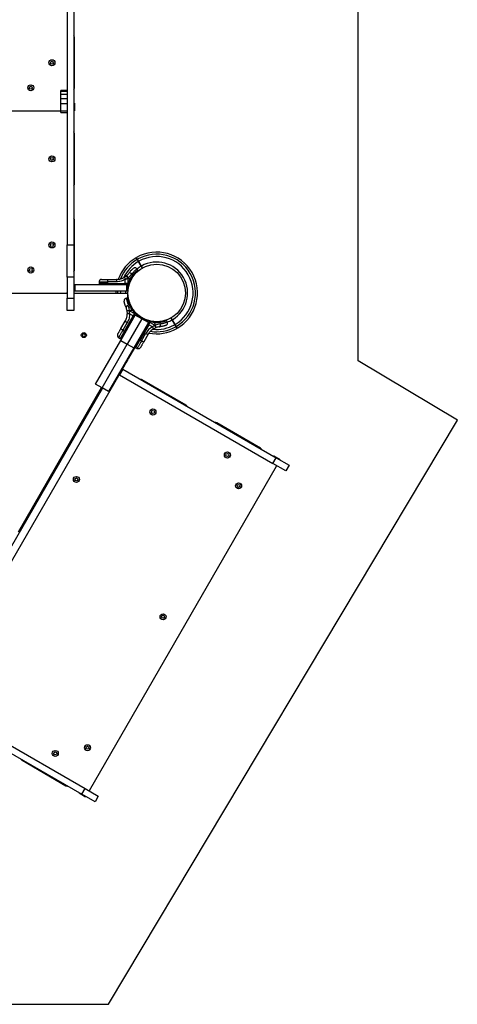
# Model space of a CAD drawing. Units: millimetres. Extents: x 2033 to 19403, y 8080 to 20474.
# Drawn here: x 7198 to 8067, y 9202 to 11155 of the extents above; entities that cross this region are included whole.
import ezdxf

# ---------------------------------------------------------------- set-up
doc = ezdxf.new("R2010")
doc.units = ezdxf.units.MM
doc.header["$LTSCALE"] = 100
doc.layers.add('WYLEWKI_BETONOWE', color=52, linetype='Continuous')

msp = doc.modelspace()

# ---------------------------------------------------------------- linework, layer by layer
at = {"color": 7, "linetype": 'Continuous', "lineweight": 25}
for p, q in [((7292.2, 11262.6), (7292.2, 10708.9)), ((7305.2, 11262.6), (7305.2, 10708.9)), ((7306.2, 11019.7), (7306.2, 11120.4)), ((7292.2, 11014.8), (7279.2, 11014.8)), ((7279.2, 11013.5), (7279.2, 11014.8)), ((7279.2, 11013.5), (7292.2, 11013.5)), ((7279.2, 11007.9), (7279.2, 11013.5)), ((7279.2, 11007.9), (7292.2, 11007.9)), ((7279.2, 10999.3), (7279.2, 11007.9)), ((7279.2, 10999.3), (7292.2, 10999.3)), ((7279.2, 10989.2), (7279.2, 10999.3)), ((7279.2, 10989.2), (7292.2, 10989.2)), ((7279.2, 10974.5), (7279.2, 10989.2)), ((7305.2, 10989.7), (7306.2, 10989.7)), ((7306.2, 10989.7), (7306.2, 10974.7)), ((6560.2, 10974.7), (7279.2, 10974.7)), ((7279.2, 10974.5), (7292.2, 10974.5)), ((7279.2, 10971.1), (7279.2, 10974.5)), ((7279.2, 10971.1), (7292.2, 10971.1)), ((7279.2, 10971), (7279.2, 10971.1)), ((7279.2, 10971), (7292.2, 10971)), ((7306.2, 10974.7), (7305.2, 10974.7)), ((7306.2, 10828.9), (7306.2, 10929.7)), ((7306.2, 10658.2), (7306.2, 10758.9)), ((7292.2, 10708.9), (7305.2, 10708.9)), ((7292.2, 10644.6), (7292.2, 10708.9)), ((7305.2, 10708.9), (7305.2, 10644.6)), ((7433.1, 10675.5), (7438.6, 10666.1)), ((7439.5, 10666.6), (7434, 10676)), ((7438.6, 10666.1), (7440.8, 10662.3)), ((7441.7, 10662.8), (7439.5, 10666.6)), ((7405.6, 10644.5), (7409.2, 10647)), ((7409.8, 10647.4), (7409.2, 10647)), ((7432.3, 10658.6), (7430.5, 10661.1)), ((7432.3, 10656.9), (7432.3, 10658.6)), ((7305.2, 10644.6), (7292.2, 10644.6)), ((7292.2, 10644.6), (7292.2, 10603.2)), ((7305.2, 10644.6), (7305.2, 10603.2)), ((7305.2, 10630.3), (7307.2, 10630.3)), ((7307.2, 10630.3), (7307.2, 10617.3)), ((7307.2, 10630.3), (7410.1, 10630.3)), ((7355.3, 10635.4), (7355.3, 10632.1)), ((7355.3, 10632.1), (7355.3, 10631.3)), ((7372.3, 10632.1), (7355.3, 10632.1)), ((7372.3, 10635.4), (7372.3, 10632.1)), ((7389.6, 10635.4), (7372.3, 10635.4)), ((7372.3, 10632.1), (7407.4, 10632.1)), ((7372.3, 10632.1), (7372.3, 10631.3)), ((7372.3, 10631.3), (7407.4, 10631.3)), ((7373.1, 10640.3), (7390.4, 10640.3)), ((7407.4, 10640.2), (7412.5, 10643.2)), ((7407.4, 10632.1), (7407.4, 10640.2)), ((7412.5, 10632.1), (7407.4, 10632.1)), ((7407.4, 10631.3), (7407.4, 10632.1)), ((7412.5, 10631.3), (7407.4, 10631.3)), ((7410.1, 10617.3), (7410.1, 10630.3)), ((7410.1, 10630.3), (7412.1, 10630.3)), ((7412.1, 10630.3), (7412.1, 10617.3)), ((7412.5, 10643.2), (7413.1, 10643.7)), ((7412.5, 10643.2), (7412.5, 10632.1)), ((7412.5, 10631.3), (7412.5, 10632.1)), ((7413.8, 10632.1), (7412.5, 10632.1)), ((7412.5, 10631.3), (7413.8, 10631.3)), ((7413.8, 10630.3), (7412.5, 10630.3)), ((7413.1, 10643.7), (7416.3, 10639.2)), ((7413.8, 10630.3), (7414.4, 10630.3)), ((7413.8, 10632.1), (7416.3, 10639.2)), ((7413.8, 10631.3), (7413.8, 10632.1)), ((7414.5, 10631.3), (7413.8, 10631.3)), ((7416.3, 10637), (7414.5, 10631.3)), ((7415.4, 10631.1), (7417.2, 10636.6)), ((7416.3, 10637), (7416.3, 10639.2)), ((7416.7, 10634.4), (7416.7, 10634.4)), ((6548.2, 10613.2), (7291.2, 10613.2)), ((7292.2, 10612.2), (6925.9, 10612.2)), ((7292.2, 10613.2), (7291.2, 10613.2)), ((7307.2, 10617.3), (7305.2, 10617.3)), ((7410.2, 10612.2), (7305.2, 10612.2)), ((7307.2, 10617.3), (7410.1, 10617.3)), ((7411.6, 10612.4), (7374.2, 10612.2)), ((7412.1, 10617.3), (7410.1, 10617.3)), ((7411.6, 10611.5), (7411.6, 10612.4)), ((7412.1, 10612.4), (7411.6, 10612.4)), ((7412.1, 10610.5), (7412.1, 10612.4)), ((7412.7, 10616.2), (7412.6, 10616.2)), ((7412.6, 10610.2), (7412.7, 10610.2)), ((7292.2, 10603.2), (7305.2, 10603.2)), ((7292.2, 10578.2), (7292.2, 10603.2)), ((7305.2, 10603.2), (7305.2, 10578.2)), ((7412.5, 10602.9), (7409.5, 10602.7)), ((7413.7, 10602.2), (7412.5, 10603)), ((7305.2, 10578.2), (7292.2, 10578.2)), ((7398.2, 10519.2), (7427.2, 10569.4)), ((7405.5, 10537.7), (7423.1, 10568.1)), ((7406.2, 10537.4), (7423.7, 10567.7)), ((7410.9, 10577.9), (7411.1, 10577.2)), ((7411.4, 10572.8), (7411.1, 10577.2)), ((7415.8, 10578.9), (7421.4, 10579.4)), ((7416, 10578.1), (7415.8, 10578.9)), ((7416, 10578.1), (7425.6, 10572.5)), ((7416, 10572.2), (7416, 10578.1)), ((7423.1, 10568.1), (7416, 10572.2)), ((7426.3, 10573.7), (7421.4, 10579.4)), ((7423.3, 10578.3), (7421.4, 10579.4)), ((7425.6, 10572.5), (7423.1, 10568.1)), ((7423.7, 10567.7), (7423.1, 10568.1)), ((7423.3, 10578.3), (7427.3, 10573.9)), ((7426.3, 10572.2), (7423.7, 10567.7)), ((7427.1, 10571.6), (7424.6, 10567.4)), ((7426.3, 10573.7), (7425.6, 10572.5)), ((7426.3, 10572.2), (7425.6, 10572.5)), ((7426.9, 10573.3), (7426.3, 10573.7)), ((7426.3, 10572.2), (7426.9, 10573.3)), ((7427.3, 10573.9), (7426.9, 10573.3)), ((7427.8, 10572.8), (7427.1, 10571.6)), ((7427.2, 10569.4), (7428.2, 10571.2)), ((7440.2, 10561.9), (7427.2, 10569.4)), ((7427.8, 10572.8), (7428.1, 10573.3)), ((7428.2, 10571.2), (7441.2, 10563.7)), ((7398.8, 10542.5), (7407.4, 10557.5)), ((7411.3, 10554.4), (7402.6, 10539.4)), ((7424.6, 10567.4), (7407.1, 10537)), ((7440.2, 10561.9), (7411.2, 10511.7)), ((7453.2, 10554.4), (7424.2, 10504.2)), ((7435.1, 10520.8), (7452.6, 10551.2)), ((7453.4, 10550.6), (7435.9, 10520.2)), ((7454.1, 10550.2), (7436.5, 10519.8)), ((7440.2, 10561.9), (7441.2, 10563.7)), ((7453.2, 10554.4), (7440.2, 10561.9)), ((7441.2, 10563.7), (7454.2, 10556.2)), ((7452.6, 10551.2), (7455.1, 10555.5)), ((7454.1, 10553.7), (7452.9, 10554.1)), ((7454.2, 10556.2), (7453.2, 10554.4)), ((7453.4, 10550.6), (7456, 10555)), ((7453.4, 10550.6), (7454.1, 10550.2)), ((7454.1, 10550.2), (7456.2, 10554)), ((7461.2, 10546.1), (7454.1, 10550.2)), ((7455.1, 10555.5), (7455.7, 10556.6)), ((7456.1, 10557.2), (7455.7, 10556.6)), ((7456, 10555), (7456.6, 10556.2)), ((7456.6, 10554.6), (7456, 10555)), ((7456.2, 10554), (7456.6, 10554.6)), ((7456.6, 10556.2), (7457, 10556.8)), ((7457.3, 10555.8), (7456.6, 10556.2)), ((7457.3, 10555.8), (7456.6, 10554.6)), ((7456.6, 10554.6), (7466.3, 10549.1)), ((7457, 10556.8), (7462.8, 10555.5)), ((7464.7, 10554.4), (7457.3, 10555.8)), ((7465.5, 10548.7), (7461.2, 10546.1)), ((7464.7, 10554.4), (7462.8, 10555.5)), ((7463.1, 10556.3), (7462.9, 10556.3)), ((7464.7, 10554.4), (7467, 10549.4)), ((7466.3, 10549.1), (7465.5, 10548.7)), ((7466.3, 10549.1), (7467, 10549.4)), ((7489.5, 10558.5), (7488.3, 10559.2)), ((7490.8, 10555.7), (7489.5, 10558.5)), ((7497.8, 10563.5), (7500, 10559.7)), ((7500.9, 10560.2), (7498.7, 10564)), ((7500, 10559.7), (7505.5, 10550.3)), ((7506.3, 10550.8), (7500.9, 10560.2)), ((7405.5, 10537.7), (7397, 10523)), ((7402.6, 10539.4), (7405.5, 10537.7)), ((7405.5, 10537.7), (7406.2, 10537.4)), ((7439.4, 10518.2), (7448.1, 10533.2)), ((7442.9, 10536.7), (7444, 10536.3)), ((7452.7, 10531.3), (7444.1, 10516.4)), ((7467.9, 10544.3), (7463.9, 10542.4)), ((7467.9, 10544.3), (7468.6, 10544.6)), ((7348.2, 10432.6), (7398.2, 10519.2)), ((7361.2, 10425.1), (7411.2, 10511.7)), ((7394.1, 10524.7), (7397, 10523)), ((7397, 10523), (7397.7, 10522.6)), ((7398.2, 10519.2), (7411.2, 10511.7)), ((7411.2, 10511.7), (7424.2, 10504.2)), ((7428, 10505.1), (7436.5, 10519.8)), ((7435.9, 10520.2), (7436.5, 10519.8)), ((7436.5, 10519.8), (7439.4, 10518.2)), ((7424.2, 10504.2), (7374.2, 10417.6)), ((7421.2, 10496.8), (7413.7, 10483.8)), ((7420.2, 10497.4), (7421.2, 10496.8)), ((7426.8, 10506.4), (7421.2, 10496.8)), ((7427.4, 10505.4), (7428, 10505.1)), ((7428, 10505.1), (7430.9, 10503.4)), ((7408.5, 10474.7), (7403.5, 10466)), ((7408.5, 10474.7), (7407.5, 10475.3)), ((7411.5, 10480), (7408.5, 10474.7)), ((7413.7, 10483.8), (7411.5, 10480)), ((7403.5, 10466), (7014, 9791.5)), ((7395.8, 10450.9), (7395, 10451.4)), ((7402.3, 10462.1), (7395.8, 10450.9)), ((7395.8, 10450.9), (7700.3, 10275.1)), ((7401.5, 10462.6), (7402.3, 10462.1)), ((7402.3, 10462.1), (7706.8, 10286.4)), ((7361.2, 10425.1), (7348.2, 10432.6)), ((7528.2, 10390.6), (7441, 10441)), ((7362.2, 10424.5), (7001, 9799)), ((7195, 10139.3), (7360.3, 10425.6)), ((7374.2, 10417.6), (7361.2, 10425.1)), ((7676.1, 10305.2), (7588.8, 10355.6)), ((7287.4, 10297), (7252.4, 10236.4)), ((7700.3, 10275.1), (7706.8, 10286.4)), ((7726.2, 10260.1), (7700.3, 10275.1)), ((7701.6, 10289.4), (7702.1, 10290.2)), ((7702.1, 10290.2), (7715, 10282.7)), ((7706.8, 10286.4), (7732.7, 10271.4)), ((7715, 10282.7), (7714.5, 10281.9)), ((7336, 9626.3), (7707.5, 10269.7)), ((7708, 10270.6), (7707.5, 10269.7)), ((7732.7, 10271.4), (7726.2, 10260.1)), ((7016.8, 9794.4), (7321.3, 9618.7)), ((7023.3, 9805.7), (7327.8, 9629.9)), ((7202.3, 9686.2), (7289.6, 9635.8)), ((7315.6, 9620.8), (7316.1, 9621.7)), ((7328.5, 9613.3), (7315.6, 9620.8)), ((7321.3, 9618.7), (7327.8, 9629.9)), ((7347.2, 9603.7), (7321.3, 9618.7)), ((7327.8, 9629.9), (7353.7, 9614.9)), ((7329, 9614.2), (7328.5, 9613.3)), ((7336, 9626.3), (7335.5, 9625.4)), ((7353.7, 9614.9), (7347.2, 9603.7))]:
    msp.add_line(p, q, dxfattribs=at)
at = {"color": 8, "linetype": 'Continuous', "lineweight": 25}
for p, q in [((7372.3, 10631.3), (7355.3, 10631.3)), ((7412.1, 10610.6), (7412.1, 10612.4)), ((7406.2, 10537.4), (7397.7, 10522.6)), ((7446.1, 10539.9), (7445, 10540.3)), ((7447.4, 10544.4), (7448.5, 10544)), ((7427.4, 10505.4), (7435.9, 10520.2)), ((7410.5, 10480.6), (7411.5, 10480)), ((7413.7, 10483.8), (7412.7, 10484.4)), ((7403.5, 10466), (7402.5, 10466.6))]:
    msp.add_line(p, q, dxfattribs=at)
at = {"color": 7, "linetype": 'Continuous', "lineweight": 25, "flags": 128}
for points in [[(7420.5, 10651), (7419.6, 10651.6), (7418.7, 10652.2), (7417.8, 10652.6), (7416.9, 10652.9), (7416.2, 10653.1), (7415.5, 10653.1), (7415, 10653), (7414.6, 10652.7)], [(7372.3, 10635.4), (7372.4, 10636.4), (7372.4, 10637.3), (7372.5, 10638.1), (7372.6, 10638.9), (7372.7, 10639.5), (7372.8, 10639.9), (7372.9, 10640.2), (7373.1, 10640.3)], [(7390.4, 10640.3), (7390.2, 10640.2), (7390.1, 10639.9), (7390, 10639.5), (7389.9, 10638.9), (7389.8, 10638.1), (7389.7, 10637.3), (7389.7, 10636.4), (7389.6, 10635.4)], [(7388.8, 10617.3), (7388.8, 10616.6), (7388.7, 10612.2)], [(7408.3, 10612.3), (7408.4, 10616.1), (7408.4, 10617.3)], [(7413.1, 10602.5), (7412.6, 10605.7), (7412.2, 10610.3)], [(7413.2, 10588.9), (7412.2, 10588.5), (7411.3, 10588), (7410.5, 10587.4), (7409.8, 10586.8), (7409.2, 10586.2), (7408.9, 10585.7), (7408.8, 10585.1), (7408.8, 10584.7)], [(7434.6, 10567.5), (7431.2, 10570.3), (7428.2, 10573.2)], [(7407.4, 10557.5), (7407.4, 10557.3), (7407.6, 10557.1), (7407.9, 10556.7), (7408.4, 10556.3), (7409, 10555.9), (7409.7, 10555.4), (7410.5, 10554.9), (7411.3, 10554.4)], [(7475.5, 10546.2), (7476, 10546.3), (7476.3, 10546.7), (7476.7, 10547.3), (7476.9, 10548.1), (7477.1, 10549), (7477.1, 10550), (7477.1, 10551), (7477, 10552.1)], [(7402.6, 10539.4), (7401.8, 10539.9), (7401, 10540.4), (7400.3, 10540.9), (7399.7, 10541.4), (7399.3, 10541.8), (7398.9, 10542.1), (7398.8, 10542.3), (7398.8, 10542.5)], [(7448.1, 10533.2), (7448.9, 10532.7), (7449.7, 10532.3), (7450.5, 10531.9), (7451.2, 10531.6), (7451.8, 10531.4), (7452.2, 10531.3), (7452.6, 10531.3), (7452.7, 10531.3)], [(7444.1, 10516.4), (7443.9, 10516.3), (7443.6, 10516.3), (7443.1, 10516.4), (7442.6, 10516.6), (7441.9, 10516.9), (7441.1, 10517.3), (7440.3, 10517.7), (7439.4, 10518.2)]]:
    msp.add_lwpolyline(points, dxfattribs=at)
at = {"color": 8, "linetype": 'Continuous', "lineweight": 25, "flags": 128}
for points in [[(7392.8, 10612.3), (7392.8, 10614.7), (7392.9, 10617.3)], [(7397.5, 10617.3), (7397.5, 10616.4), (7397.4, 10612.3)]]:
    msp.add_lwpolyline(points, dxfattribs=at)
at = {"color": 7, "linetype": 'Continuous', "lineweight": 25}
for centre, radius in [((7261.6, 11070), 6), ((7261.6, 11070), 3), ((7219.7, 11020.3), 6), ((7219.7, 11020.3), 3), ((7261.6, 10879.3), 6), ((7261.6, 10879.3), 3), ((7261.6, 10708.5), 6), ((7261.6, 10708.5), 3), ((7469.7, 10613.2), 57.2), ((7219.7, 10658.8), 6), ((7219.7, 10658.8), 3), ((7325, 10529.6), 5), ((7325, 10529.6), 3), ((7462.3, 10377.1), 6), ((7462.3, 10377.1), 3), ((7610.1, 10291.8), 6), ((7610.1, 10291.8), 3), ((7310.3, 10243.3), 6), ((7310.3, 10243.3), 3), ((7632.3, 10230.6), 6), ((7632.3, 10230.6), 3), ((7482.3, 9970.8), 6), ((7482.3, 9970.8), 3), ((7332.3, 9711), 6), ((7332.3, 9711), 3), ((7268.3, 9699.7), 6), ((7268.3, 9699.7), 3)]:
    msp.add_circle(centre, radius, dxfattribs=at)
for centre, radius, start, end in [((7301.2, 11120.4), 5, 0, 36.8699), ((7301.2, 11019.7), 5, 323.1301, 0), ((7301.2, 10929.7), 5, 0, 36.8699), ((7301.2, 10828.9), 5, 323.1301, 0), ((7301.2, 10758.9), 5, 0, 36.8699), ((7469.7, 10613.2), 81, 300.3532, 119.6463), ((7469.7, 10613.2), 77, 300.3722, 119.6278), ((7469.7, 10613.2), 72.3, 300.3961, 119.6039), ((7469.7, 10613.2), 81, 120.3532, 160.1935), ((7469.7, 10613.2), 61.4, 120.4662, 129.3176), ((7469.7, 10613.2), 61.4, 300.4662, 119.5338), ((7301.2, 10658.2), 5, 323.1301, 0), ((7379.5, 10618.1), 41.4, 37.2459, 44.1827), ((7374.1, 10631.1), 1.83, 172.424, 204.2287), ((7415.4, 10646.2), 9.96, 189.9078, 216.5676), ((7409.2, 10631.1), 1.83, 172.424, 204.2287), ((7402.6, 10631.1), 9.93, 355.6985, 1.4205), ((7412.2, 10631.1), 2.4, 341.8732, 5.8141), ((7414.4, 10631.3), 1, 270, 346.1648), ((7412.9, 10627.6), 9.94, 64.6983, 69.9954), ((7291.2, 10614.2), 1, 270, 0), ((7410.2, 10610.2), 2, 2.8828, 90), ((7421.2, 10537), 41.4, 97.2459, 104.1827), ((7414.8, 10582.1), 9.96, 249.9078, 276.5676), ((7429.7, 10570.7), 9.94, 124.6983, 129.9954), ((7424.8, 10569.2), 1.83, 232.424, 264.2287), ((7421.5, 10563.4), 9.93, 55.6985, 61.4205), ((7426.3, 10571.7), 2.4, 41.8732, 65.8141), ((7427.2, 10573.8), 1, 330, 2.0854), ((7454.1, 10552.3), 1.83, 215.7713, 247.576), ((7450.8, 10546.5), 9.93, 58.5795, 64.3015), ((7456.9, 10556.7), 1, 117.9146, 150), ((7455.6, 10554.8), 2.4, 54.1859, 78.1268), ((7453, 10557.2), 9.94, 350.0046, 355.3017), ((7428.1, 10533), 41.4, 15.8173, 22.7541), ((7428.4, 10534.2), 41.5, 14.5016, 21.4238), ((7469.7, 10613.2), 61.4, 290.1015, 299.5338), ((7407.3, 10538.8), 1.83, 232.424, 264.2287), ((7469.7, 10613.2), 81, 258.99, 299.6463), ((7470.3, 10550.1), 9.96, 203.4324, 230.0922), ((7436.6, 10521.9), 1.83, 215.7713, 247.576), ((7395.3, 10450), 1, 60, 150), ((7438.5, 10436.7), 5, 60, 96.8699), ((7525.7, 10386.3), 5, 23.1301, 60), ((7586.3, 10351.3), 5, 60, 96.8699), ((7291.7, 10294.5), 5, 113.1301, 150), ((7673.6, 10300.9), 5, 23.1301, 60), ((7706.7, 10270.2), 1, 330, 60), ((7256.7, 10233.9), 5, 150, 186.8699), ((7204.8, 9690.5), 5, 203.1301, 240), ((7292.1, 9640.1), 5, 240, 276.8699), ((7335.2, 9626.8), 1, 240, 330)]:
    msp.add_arc(centre, radius, start, end, dxfattribs=at)
at = {"color": 8, "linetype": 'Continuous', "lineweight": 25}
for radius, start, end in [(77, 120.3722, 158.4503), (72.3, 120.3961, 154.8691), (72.3, 263.9054, 299.6039), (77, 260.6149, 299.6278)]:
    msp.add_arc((7469.7, 10613.2), radius, start, end, dxfattribs=at)
at = {"color": 7, "linetype": 'Continuous', "lineweight": 25}
for points, knots in [([(7428.8, 10683.1), (7428.8, 10683), (7428.9, 10682.9), (7429.5, 10681.9), (7430.1, 10680.7), (7430.7, 10679.8), (7430.8, 10679.6)], [0, 0, 0, 0, 0.294184, 0.589389, 0.883657, 1, 1, 1, 1]), ([(7431.7, 10680.1), (7431.2, 10680.8), (7430.4, 10682.4), (7429.8, 10683.3), (7429.7, 10683.6), (7429.7, 10683.5), (7429.7, 10683.5)], [0, 0, 0, 0, 0.368201, 0.74393, 0.961761, 1, 1, 1, 1]), ([(7430.8, 10679.6), (7431, 10679.3), (7431.2, 10678.9), (7431.9, 10677.7), (7432.6, 10676.5), (7433, 10675.8), (7433.1, 10675.5)], [0, 0, 0, 0, 0.283583, 0.567165, 0.850751, 1, 1, 1, 1]), ([(7434, 10676), (7433.7, 10676.5), (7433.2, 10677.5), (7432.4, 10678.8), (7431.9, 10679.6), (7431.8, 10680), (7431.7, 10680.1)], [0, 0, 0, 0, 0.2835934, 0.567187, 0.8507772, 1, 1, 1, 1]), ([(7409.8, 10647.4), (7410.7, 10648.3), (7412.6, 10650), (7413.9, 10651.8), (7414.6, 10652.7)], [0, 0, 0, 0, 0.501895, 1, 1, 1, 1]), ([(7409.8, 10647.4), (7409.8, 10647.4), (7409.9, 10647.3), (7410.3, 10646.9), (7410.8, 10646.4), (7411.3, 10645.8), (7412.1, 10644.9), (7412.7, 10644.2), (7413.1, 10643.7)], [0, 0, 0, 0, 0.239418, 0.368336, 0.5, 0.631664, 0.760582, 1, 1, 1, 1]), ([(7413.1, 10643.7), (7414.5, 10644.9), (7417.2, 10647.2), (7419.4, 10649.7), (7420.5, 10651)], [0, 0, 0, 0, 0.503493, 1, 1, 1, 1]), ([(7414.6, 10652.7), (7415.2, 10653.4), (7416.3, 10654.9), (7417.9, 10656.8), (7419.4, 10658.4), (7420.7, 10659.7), (7421.8, 10660.7), (7422.6, 10661.5), (7423.1, 10661.9), (7423.2, 10662), (7423.2, 10662)], [0, 0, 0, 0, 0.130354, 0.258768, 0.386303, 0.511167, 0.635395, 0.757449, 0.879079, 1, 1, 1, 1]), ([(7416.3, 10639.2), (7417, 10640.6), (7418.2, 10643.2), (7420.4, 10646.7), (7422.6, 10649.6), (7424.9, 10652.2), (7427, 10654.3), (7428.8, 10656), (7430.4, 10657.2), (7431.5, 10658.1), (7432.2, 10658.6), (7432.2, 10658.6), (7432.2, 10658.6)], [0, 0, 0, 0, 0.117206, 0.217506, 0.320771, 0.419704, 0.521621, 0.618995, 0.718956, 0.820807, 0.92546, 1, 1, 1, 1]), ([(7417.2, 10636.6), (7417.8, 10638.1), (7419, 10641), (7421.4, 10645), (7423.1, 10647.3), (7423.9, 10648.4)], [0, 0, 0, 0, 0.333791, 0.666055, 1, 1, 1, 1]), ([(7430.6, 10661.1), (7430.1, 10661.6), (7429.4, 10662.3), (7428.2, 10662.9), (7427.1, 10663.2), (7426, 10663.2), (7424.6, 10662.9), (7423.8, 10662.4), (7423.2, 10662)], [0, 0, 0, 0, 0.238023, 0.367437, 0.5, 0.632563, 0.761977, 1, 1, 1, 1]), ([(7424.2, 10648.8), (7425, 10649.7), (7426.6, 10651.6), (7427.9, 10652.9), (7428.6, 10653.6)], [0, 0, 0, 0, 0.505538, 1, 1, 1, 1]), ([(7432.3, 10656.9), (7432.2, 10656.9), (7432, 10656.8), (7430.8, 10655.8), (7429.5, 10654.8), (7428.7, 10654), (7428.6, 10653.9)], [0, 0, 0, 0, 0.320848, 0.642477, 0.964472, 1, 1, 1, 1]), ([(7360.3, 10640.3), (7359.7, 10640.2), (7358.7, 10640.1), (7357.6, 10639.5), (7356.8, 10638.9), (7356.1, 10638.1), (7355.5, 10637), (7355.4, 10636), (7355.3, 10635.4)], [0, 0, 0, 0, 0.239697, 0.368515, 0.5, 0.631485, 0.760303, 1, 1, 1, 1]), ([(7355.3, 10631.3), (7355.3, 10631.2), (7355.3, 10631), (7355.4, 10630.8), (7355.6, 10630.6), (7355.7, 10630.5), (7355.9, 10630.3), (7356.1, 10630.3), (7356.3, 10630.3)], [0, 0, 0, 0, 0.239577, 0.368438, 0.5, 0.631562, 0.760423, 1, 1, 1, 1]), ([(7360.3, 10640.3), (7360.4, 10640.3), (7360.5, 10640.3), (7361.2, 10640.3), (7362.3, 10640.3), (7363.9, 10640.3), (7365.8, 10640.3), (7368, 10640.3), (7370.5, 10640.3), (7372.2, 10640.3), (7373.1, 10640.3)], [0, 0, 0, 0, 0.125374, 0.249953, 0.375278, 0.499934, 0.625172, 0.749948, 0.875058, 1, 1, 1, 1]), ([(7407.4, 10640.2), (7406, 10639.5), (7403.3, 10638), (7398.9, 10636.5), (7394.3, 10635.6), (7391.2, 10635.5), (7389.6, 10635.4)], [0, 0, 0, 0, 0.249781, 0.497988, 0.748636, 1, 1, 1, 1]), ([(7390.4, 10640.3), (7391.8, 10640.4), (7394.5, 10640.5), (7397.8, 10641.2), (7400.3, 10642), (7402.2, 10642.7), (7403.9, 10643.5), (7405, 10644.2), (7405.6, 10644.5)], [0, 0, 0, 0, 0.2726095, 0.501862, 0.6337857, 0.7607809, 0.8828511, 1, 1, 1, 1]), ([(7413.8, 10631.3), (7413.8, 10631.2), (7413.8, 10631), (7413.8, 10630.8), (7413.8, 10630.6), (7413.8, 10630.4), (7413.8, 10630.3), (7413.8, 10630.3)], [0, 0, 0, 0, 0.238581, 0.36333, 0.500404, 0.749729, 1, 1, 1, 1]), ([(7415.4, 10631.1), (7415.4, 10631.1), (7415.4, 10631.1), (7415.2, 10631.1), (7414.9, 10631.2), (7414.7, 10631.3), (7414.5, 10631.3)], [0, 0, 0, 0, 0.241429, 0.5, 0.758571, 1, 1, 1, 1]), ([(7409.5, 10602.7), (7408.9, 10602.6), (7407.9, 10602.3), (7406.7, 10601.5), (7405.9, 10600.7), (7405.4, 10599.8), (7404.9, 10598.5), (7405, 10597.4), (7405.1, 10596.8)], [0, 0, 0, 0, 0.238023, 0.367437, 0.5, 0.632563, 0.761977, 1, 1, 1, 1]), ([(7408.8, 10584.7), (7408.5, 10585.5), (7407.8, 10587.2), (7406.9, 10589.6), (7406.3, 10591.7), (7405.8, 10593.5), (7405.4, 10594.9), (7405.2, 10596), (7405.1, 10596.6), (7405.1, 10596.7), (7405.1, 10596.8)], [0, 0, 0, 0, 0.130354, 0.258768, 0.386303, 0.511167, 0.635395, 0.757449, 0.879079, 1, 1, 1, 1]), ([(7421.4, 10579.4), (7420.5, 10580.7), (7418.9, 10583), (7416.9, 10586.7), (7415.5, 10590.1), (7414.4, 10593.3), (7413.6, 10596.2), (7413.1, 10598.6), (7412.8, 10600.6), (7412.6, 10602), (7412.5, 10602.9), (7412.5, 10602.9), (7412.5, 10602.9)], [0, 0, 0, 0, 0.117206, 0.217506, 0.320771, 0.419704, 0.521621, 0.618995, 0.718956, 0.820807, 0.92546, 1, 1, 1, 1]), ([(7415.8, 10578.9), (7415.5, 10580.7), (7414.8, 10584.2), (7413.8, 10587.3), (7413.2, 10588.9)], [0, 0, 0, 0, 0.503493, 1, 1, 1, 1]), ([(7424, 10578.9), (7423, 10580.1), (7421.1, 10582.7), (7418.8, 10586.7), (7417.7, 10589.3), (7417.2, 10590.6)], [0, 0, 0, 0, 0.333791, 0.6660555, 1, 1, 1, 1]), ([(7407.4, 10557.5), (7408.1, 10558.8), (7409.3, 10561.1), (7410.3, 10564.4), (7410.9, 10566.9), (7411.2, 10568.9), (7411.4, 10570.9), (7411.4, 10572.1), (7411.4, 10572.8)], [0, 0, 0, 0, 0.27261, 0.501862, 0.633786, 0.760781, 0.882851, 1, 1, 1, 1]), ([(7410.9, 10577.9), (7410.7, 10579.1), (7410.1, 10581.5), (7409.3, 10583.6), (7408.8, 10584.7)], [0, 0, 0, 0, 0.501895, 1, 1, 1, 1]), ([(7410.9, 10577.9), (7411, 10577.9), (7411.1, 10577.9), (7411.7, 10578.1), (7412.3, 10578.2), (7413.1, 10578.4), (7414.3, 10578.6), (7415.2, 10578.8), (7415.8, 10578.9)], [0, 0, 0, 0, 0.239418, 0.368336, 0.5, 0.631664, 0.760582, 1, 1, 1, 1]), ([(7416, 10572.2), (7415.9, 10570.7), (7415.8, 10567.6), (7414.9, 10563), (7413.5, 10558.5), (7412, 10555.8), (7411.3, 10554.4)], [0, 0, 0, 0, 0.249781, 0.497988, 0.748636, 1, 1, 1, 1]), ([(7426.9, 10573.3), (7427.1, 10573.3), (7427.2, 10573.2), (7427.4, 10573), (7427.6, 10572.9), (7427.7, 10572.8), (7427.8, 10572.8), (7427.8, 10572.8)], [0, 0, 0, 0, 0.238581, 0.36333, 0.500404, 0.749729, 1, 1, 1, 1]), ([(7427.9, 10574.6), (7427.9, 10574.6), (7427.9, 10574.5), (7427.7, 10574.4), (7427.5, 10574.2), (7427.4, 10574), (7427.3, 10573.9)], [0, 0, 0, 0, 0.241429, 0.5, 0.758571, 1, 1, 1, 1]), ([(7456.6, 10556.2), (7456.5, 10556.2), (7456.4, 10556.3), (7456.2, 10556.4), (7456, 10556.5), (7455.8, 10556.6), (7455.8, 10556.6), (7455.8, 10556.6), (7455.7, 10556.6), (7455.7, 10556.6), (7455.7, 10556.6)], [0, 0, 0, 0, 0.2389758, 0.3679594, 0.4999765, 0.7490914, 0.9318975, 0.9792749, 0.9928814, 1, 1, 1, 1]), ([(7457.2, 10557.6), (7457.2, 10557.6), (7457.2, 10557.6), (7457.2, 10557.4), (7457.1, 10557.1), (7457, 10556.9), (7457, 10556.8)], [0, 0, 0, 0, 0.241429, 0.5, 0.758571, 1, 1, 1, 1]), ([(7489.4, 10558.5), (7489.5, 10558.5), (7489.5, 10558.5), (7489.1, 10558.3), (7487.9, 10557.8), (7486.2, 10557.1), (7483.8, 10556.2), (7480.9, 10555.4), (7477.5, 10554.7), (7473.9, 10554.3), (7470.1, 10554.1), (7467, 10554.2), (7465.2, 10554.3), (7464.7, 10554.4)], [0, 0, 0, 0, 0.029968, 0.13746, 0.242197, 0.350002, 0.454063, 0.561368, 0.661494, 0.764745, 0.861516, 0.960814, 1, 1, 1, 1]), ([(7477, 10552.1), (7475.4, 10551.8), (7472.1, 10551.1), (7468.7, 10549.9), (7467, 10549.4)], [0, 0, 0, 0, 0.499841, 1, 1, 1, 1]), ([(7487.9, 10548.9), (7487.9, 10548.9), (7487.8, 10548.9), (7487.1, 10548.7), (7486.1, 10548.3), (7484.7, 10547.9), (7482.9, 10547.4), (7480.7, 10547), (7478.3, 10546.5), (7476.4, 10546.3), (7475.5, 10546.2)], [0, 0, 0, 0, 0.120699, 0.242644, 0.364597, 0.488861, 0.613896, 0.741014, 0.870026, 1, 1, 1, 1]), ([(7487.9, 10548.9), (7488.5, 10549.2), (7489.4, 10549.7), (7490.3, 10550.7), (7490.9, 10551.7), (7491.2, 10552.8), (7491.3, 10554.2), (7491, 10555.1), (7490.8, 10555.8)], [0, 0, 0, 0, 0.238023, 0.367437, 0.5, 0.632563, 0.761977, 1, 1, 1, 1]), ([(7505.5, 10550.3), (7505.8, 10549.8), (7506.3, 10548.8), (7507.1, 10547.5), (7507.5, 10546.7), (7507.7, 10546.4), (7507.8, 10546.3)], [0, 0, 0, 0, 0.283593, 0.567187, 0.850777, 1, 1, 1, 1]), ([(7508.7, 10546.8), (7508.5, 10547), (7508.3, 10547.4), (7507.6, 10548.6), (7506.9, 10549.8), (7506.5, 10550.5), (7506.3, 10550.8)], [0, 0, 0, 0, 0.283583, 0.567165, 0.850751, 1, 1, 1, 1]), ([(7392.4, 10531.5), (7392.1, 10530.9), (7391.7, 10530), (7391.7, 10528.7), (7391.8, 10527.7), (7392.2, 10526.8), (7392.9, 10525.6), (7393.6, 10525.1), (7394.1, 10524.7)], [0, 0, 0, 0, 0.239697, 0.368515, 0.5, 0.631485, 0.760303, 1, 1, 1, 1]), ([(7392.4, 10531.5), (7392.4, 10531.5), (7392.4, 10531.6), (7392.8, 10532.2), (7393.4, 10533.2), (7394.2, 10534.6), (7395.1, 10536.2), (7396.2, 10538.1), (7397.4, 10540.3), (7398.3, 10541.8), (7398.8, 10542.5)], [0, 0, 0, 0, 0.1253738, 0.2499533, 0.3752785, 0.4999344, 0.6251717, 0.7499483, 0.875058, 1, 1, 1, 1]), ([(7407.1, 10537), (7406.7, 10536.3), (7405.9, 10534.8), (7404.7, 10532.8), (7403.7, 10531.1), (7402.8, 10529.5), (7401.8, 10527.8), (7400.7, 10526), (7399.8, 10524.3), (7399.1, 10523.2), (7399.1, 10523), (7399, 10523)], [0, 0, 0, 0, 0.091599, 0.193189, 0.267914, 0.346221, 0.427986, 0.560517, 0.701634, 0.849116, 1, 1, 1, 1]), ([(7461.2, 10546.1), (7459.8, 10545.3), (7457.2, 10543.7), (7453.7, 10540.6), (7450.6, 10537.1), (7448.9, 10534.5), (7448.1, 10533.2)], [0, 0, 0, 0, 0.251354, 0.502003, 0.750222, 1, 1, 1, 1]), ([(7463.9, 10542.4), (7462.8, 10541.8), (7460.5, 10540.4), (7457.9, 10538.1), (7455.8, 10535.8), (7454.2, 10533.8), (7453.2, 10532.2), (7452.7, 10531.3)], [0, 0, 0, 0, 0.24093, 0.501893, 0.648859, 0.814895, 1, 1, 1, 1]), ([(7475.5, 10546.2), (7474.4, 10546), (7472.1, 10545.7), (7469.8, 10545), (7468.6, 10544.6)], [0, 0, 0, 0, 0.502192, 1, 1, 1, 1]), ([(7507.8, 10546.3), (7508.2, 10545.5), (7509.1, 10543.9), (7509.7, 10543), (7509.8, 10542.7), (7509.8, 10542.8), (7509.8, 10542.8)], [0, 0, 0, 0, 0.368201, 0.74393, 0.961761, 1, 1, 1, 1]), ([(7510.7, 10543.3), (7510.6, 10543.3), (7510.6, 10543.4), (7510, 10544.4), (7509.3, 10545.6), (7508.8, 10546.5), (7508.7, 10546.8)], [0, 0, 0, 0, 0.294184, 0.589389, 0.883657, 1, 1, 1, 1]), ([(7397.7, 10522.6), (7397.8, 10522.5), (7397.9, 10522.5), (7398.2, 10522.5), (7398.4, 10522.5), (7398.6, 10522.6), (7398.8, 10522.7), (7398.9, 10522.9), (7399, 10523)], [0, 0, 0, 0, 0.239577, 0.368438, 0.5, 0.631562, 0.760423, 1, 1, 1, 1]), ([(7427, 10506.8), (7427, 10506.9), (7427.1, 10507), (7427.8, 10508.2), (7428.7, 10509.8), (7429.9, 10511.9), (7431.2, 10514.1), (7432.5, 10516.4), (7433.8, 10518.7), (7434.7, 10520.1), (7435.1, 10520.8)], [0, 0, 0, 0, 0.150907, 0.298412, 0.43955, 0.572102, 0.694704, 0.806782, 0.908387, 1, 1, 1, 1]), ([(7444.1, 10516.4), (7443.6, 10515.6), (7442.7, 10514.1), (7441.5, 10512), (7440.4, 10510.1), (7439.5, 10508.4), (7438.7, 10507), (7438.1, 10506.1), (7437.7, 10505.4), (7437.7, 10505.4), (7437.7, 10505.3)], [0, 0, 0, 0, 0.125874, 0.250541, 0.375778, 0.500345, 0.625652, 0.750164, 0.8755, 1, 1, 1, 1]), ([(7427, 10506.8), (7426.9, 10506.7), (7426.9, 10506.5), (7426.9, 10506.3), (7426.9, 10506), (7427, 10505.9), (7427.1, 10505.6), (7427.2, 10505.5), (7427.4, 10505.4)], [0, 0, 0, 0, 0.239577, 0.368438, 0.5, 0.631562, 0.760423, 1, 1, 1, 1]), ([(7430.9, 10503.4), (7431.5, 10503.2), (7432.4, 10502.8), (7433.7, 10502.8), (7434.7, 10503), (7435.6, 10503.3), (7436.7, 10504), (7437.3, 10504.8), (7437.7, 10505.3)], [0, 0, 0, 0, 0.2396965, 0.3685146, 0.5, 0.6314855, 0.7603035, 1, 1, 1, 1])]:
    msp.add_open_spline(points, degree=3, knots=knots, dxfattribs=at)
at = {"color": 8, "linetype": 'Continuous', "lineweight": 25}
for points, knots in [([(7428.6, 10653.9), (7427.9, 10653.3), (7426.5, 10652), (7423.8, 10649.1), (7421.1, 10645.5), (7418.5, 10641.5), (7417.1, 10638.5), (7416.3, 10637)], [0, 0, 0, 0, 0.1822437, 0.3858338, 0.590356, 0.7943727, 1, 1, 1, 1]), ([(7430.6, 10661.1), (7430.5, 10661), (7430.5, 10661), (7429.9, 10660.5), (7428.9, 10659.7), (7427.7, 10658.6), (7426.1, 10657.1), (7424.4, 10655.4), (7422.5, 10653.3), (7421.1, 10651.8), (7420.5, 10651)], [0, 0, 0, 0, 0.125129, 0.250786, 0.375863, 0.501718, 0.626456, 0.751866, 0.876047, 1, 1, 1, 1]), ([(7409.5, 10602.7), (7409.5, 10602.6), (7409.6, 10602.5), (7409.7, 10601.8), (7409.9, 10600.6), (7410.3, 10598.9), (7410.7, 10596.9), (7411.4, 10594.5), (7412.2, 10591.8), (7412.9, 10589.9), (7413.2, 10588.9)], [0, 0, 0, 0, 0.125129, 0.250786, 0.375863, 0.501718, 0.626456, 0.751866, 0.876047, 1, 1, 1, 1]), ([(7414.7, 10597.4), (7414.9, 10596.5), (7415.4, 10594.6), (7416.5, 10590.9), (7418.3, 10586.7), (7420.5, 10582.5), (7422.3, 10579.7), (7423.3, 10578.3)], [0, 0, 0, 0, 0.182244, 0.385834, 0.590356, 0.794373, 1, 1, 1, 1]), ([(7462.8, 10555.5), (7464.4, 10555.4), (7467.7, 10555.2), (7472.5, 10555.4), (7477, 10555.9), (7480.9, 10556.8), (7483.9, 10557.7), (7485.1, 10558.2), (7485.7, 10558.4)], [0, 0, 0, 0, 0.172569, 0.3451485, 0.5166404, 0.6895237, 0.8621441, 1, 1, 1, 1]), ([(7477, 10552.1), (7478, 10552.3), (7480, 10552.6), (7482.7, 10553.3), (7485.1, 10553.9), (7487.2, 10554.5), (7488.8, 10555.1), (7489.9, 10555.5), (7490.6, 10555.7), (7490.9, 10555.8), (7490.8, 10555.8), (7490.8, 10555.8)], [0, 0, 0, 0, 0.123512, 0.248188, 0.373107, 0.497931, 0.623739, 0.748629, 0.87453, 0.999674, 1, 1, 1, 1])]:
    msp.add_open_spline(points, degree=3, knots=knots, dxfattribs=at)
for points in [[(7355.3, 10635.4), (7355.4, 10635.4), (7355.5, 10635.4), (7356.5, 10635.4), (7358, 10635.4), (7360.1, 10635.4), (7362.6, 10635.4), (7365.6, 10635.4), (7368.9, 10635.4), (7371.2, 10635.4), (7372.3, 10635.4)], [(7394.1, 10524.7), (7394.2, 10524.7), (7394.2, 10524.8), (7394.7, 10525.7), (7395.5, 10527), (7396.5, 10528.8), (7397.8, 10531), (7399.3, 10533.6), (7400.9, 10536.4), (7402.1, 10538.4), (7402.6, 10539.4)], [(7439.4, 10518.2), (7438.9, 10517.2), (7437.7, 10515.2), (7436.1, 10512.3), (7434.6, 10509.8), (7433.3, 10507.6), (7432.3, 10505.8), (7431.5, 10504.4), (7431, 10503.6), (7431, 10503.5), (7430.9, 10503.4)]]:
    msp.add_open_spline(points, degree=3, dxfattribs=at)
at = {"layer": 'WYLEWKI_BETONOWE'}
for p, q in [((7869.7, 10478.5), (7869.7, 12343.6)), ((8066.7, 10360.9), (7869.7, 10478.5)), ((7374.3, 9202.1), (8066.7, 10360.9)), ((6722.6, 9202.1), (7374.3, 9202.1))]:
    msp.add_line(p, q, dxfattribs=at)

doc.saveas('drawing.dxf')
